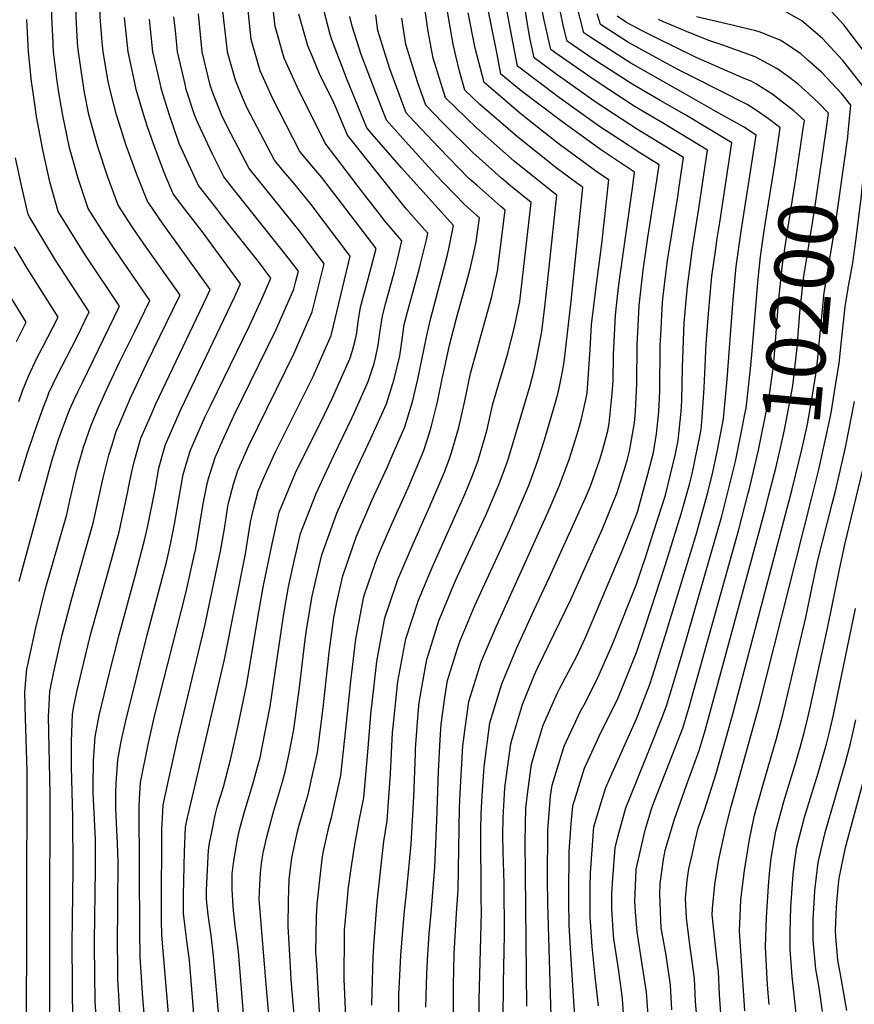
# Model space of a CAD drawing. Units: inches. Extents: x 2629904 to 2635219, y 1448566 to 1453819.
# Drawn here: x 2632098 to 2632507, y 1451534 to 1452016 of the extents above; entities that cross this region are included whole.
import ezdxf
from ezdxf.enums import TextEntityAlignment as Align

# ---------------------------------------------------------------- set-up
doc = ezdxf.new("R2010")
doc.units = ezdxf.units.IN
doc.header["$MEASUREMENT"] = 0
doc.layers.add('tile_2909_29_contour_10ft', color=149, linetype='Continuous')
doc.styles.add('Arial', font='arial.ttf')

msp = doc.modelspace()

# ---------------------------------------------------------------- linework, layer by layer
at = {"layer": 'tile_2909_29_contour_10ft'}
for points, elevation in [([(2632114.62, 1452004.53), (2632113.99, 1452017.24), (2632113.55, 1452037.82), (2632113.56, 1452088.91), (2632112.5, 1452136.52), (2632112.42, 1452148.31), (2632113.15, 1452158.78)], 9940), ([(2632126.64, 1452004.69), (2632125.91, 1452017.24), (2632125.47, 1452055.31), (2632125.38, 1452066.04), (2632125.38, 1452081.81), (2632124.07, 1452131.87), (2632123.97, 1452141.53), (2632123.96, 1452144.41), (2632124.8, 1452158.56), (2632124.83, 1452158.93)], 9950), ([(2632138.67, 1452004.85), (2632137.61, 1452017.24), (2632137.46, 1452034.45), (2632137.29, 1452074.65), (2632135.96, 1452116.72), (2632135.75, 1452125.8), (2632135.62, 1452134.11), (2632135.56, 1452140.49), (2632135.88, 1452149.31), (2632136.49, 1452159.09)], 9960), ([(2632322.9, 1451519.86), (2632323.05, 1451536.42), (2632324.17, 1451578.91), (2632324.1, 1451586.45), (2632323.87, 1451619.28), (2632324.09, 1451627.16), (2632324.58, 1451636.16), (2632325.44, 1451650.14), (2632328.27, 1451671.77), (2632334.21, 1451690.84), (2632341.54, 1451708.51), (2632350.01, 1451726.97), (2632357.35, 1451742.7), (2632371.98, 1451775.04), (2632375.01, 1451781.82), (2632377.45, 1451787.54), (2632378.79, 1451791.31), (2632381.85, 1451800.04), (2632383.52, 1451805.49), (2632385.94, 1451814.57), (2632386.73, 1451818.15), (2632388.16, 1451832.92), (2632388.58, 1451839.14), (2632388.84, 1451852.03), (2632389.7, 1451871.21), (2632390.92, 1451881.83), (2632391.71, 1451888.48), (2632398.3, 1451934.49), (2632399.07, 1451941.19), (2632382.94, 1451952), (2632363.46, 1451965.94), (2632343.66, 1451980.98), (2632333.7, 1451989.04), (2632331.73, 1451999.75), (2632322.04, 1452047.4)], 10120), ([(2632283.83, 1451523.25), (2632283.84, 1451538.74), (2632284.03, 1451544.9), (2632284.8, 1451558.1), (2632286.43, 1451577.98), (2632287.66, 1451590.14), (2632289.82, 1451612.43), (2632291.09, 1451635.54), (2632291.84, 1451656.63), (2632291.97, 1451659.11), (2632293.18, 1451676.28), (2632293.75, 1451681.76), (2632296.4, 1451697.34), (2632297.38, 1451702.67), (2632303.39, 1451721.65), (2632308.03, 1451733.05), (2632310.66, 1451739.39), (2632312.51, 1451743.46), (2632326.43, 1451773.62), (2632332.38, 1451787.54), (2632333.84, 1451791.21), (2632337.1, 1451800.04), (2632348.04, 1451836.83), (2632349.77, 1451843.64), (2632351.18, 1451849.6), (2632353.74, 1451863.16), (2632355.18, 1451875.2), (2632357.31, 1451894.64), (2632361.13, 1451929.99), (2632358.95, 1451931.59), (2632346.03, 1451941.87), (2632340.24, 1451946.56), (2632331.71, 1451953.99), (2632321.72, 1451962.78), (2632306.51, 1451977.61), (2632300.55, 1451996.95), (2632298.18, 1452009.95), (2632294.52, 1452035.44)], 10090), ([(2632297.03, 1451532.54), (2632297.4, 1451548.85), (2632297.82, 1451555.84), (2632298.66, 1451568.44), (2632299.55, 1451578.54), (2632301.45, 1451601.08), (2632302.32, 1451624.01), (2632303.18, 1451647.92), (2632303.93, 1451663.53), (2632304.48, 1451671.1), (2632306.22, 1451684.1), (2632307.63, 1451692.42), (2632312.51, 1451708.16), (2632313.55, 1451711.49), (2632320.92, 1451729.12), (2632336.68, 1451763.37), (2632341.82, 1451775.04), (2632344.3, 1451780.75), (2632347.19, 1451787.54), (2632347.96, 1451789.59), (2632351.76, 1451800.04), (2632355.03, 1451810.24), (2632356.39, 1451814.57), (2632360.62, 1451829.1), (2632362.06, 1451834.75), (2632363.79, 1451843.64), (2632364.64, 1451848.28), (2632368.06, 1451878.07), (2632373.77, 1451933.72), (2632360.71, 1451943.36), (2632358.1, 1451945.44), (2632342.01, 1451958.37), (2632328.99, 1451969.53), (2632323.44, 1451974.29), (2632316.1, 1451981.28), (2632313.37, 1451990.52), (2632311.59, 1451998.01), (2632310.36, 1452003.85), (2632305.08, 1452034.01)], 10100), ([(2632208.34, 1451523.39), (2632205.34, 1451559.89), (2632204.08, 1451569.94), (2632203.69, 1451572.29), (2632202.8, 1451579.99), (2632202.49, 1451584.7), (2632202.27, 1451590.16), (2632202.26, 1451597.92), (2632202.5, 1451600.48), (2632203.08, 1451604.12), (2632204.73, 1451613.96), (2632205.86, 1451619.45), (2632208.16, 1451627.78), (2632212.32, 1451641.66), (2632216.02, 1451655.5), (2632216.76, 1451659), (2632220.84, 1451679.72), (2632222.62, 1451691.95), (2632227.11, 1451722.99), (2632227.96, 1451727.98), (2632229.82, 1451738.35), (2632231.8, 1451747.33), (2632235.73, 1451764.32), (2632243.33, 1451783.9), (2632246.11, 1451790.04), (2632251.94, 1451802.49), (2632260.72, 1451820.76), (2632261.7, 1451822.95), (2632268.76, 1451838.8), (2632271.62, 1451847.61), (2632272.56, 1451850.9), (2632273.66, 1451856.45), (2632274.61, 1451863.71), (2632275.69, 1451870.91), (2632277.37, 1451877.28), (2632281.56, 1451892.51), (2632283.1, 1451898.48), (2632285.24, 1451907.58), (2632276.63, 1451917.75), (2632275.29, 1451919.41), (2632266.01, 1451931.44), (2632247.67, 1451955.34), (2632234.15, 1451982.59), (2632227.67, 1451996.94), (2632223.2, 1452012.36), (2632221.21, 1452031.47)], 10030), ([(2632196.3, 1451520.78), (2632193.17, 1451557.72), (2632191.96, 1451567.78), (2632191.06, 1451573.27), (2632190.5, 1451577.79), (2632189.74, 1451585.43), (2632189.64, 1451589.67), (2632190.1, 1451600.04), (2632190.58, 1451609.47), (2632191.15, 1451612.84), (2632192.44, 1451619.09), (2632193.99, 1451626.61), (2632194.89, 1451630.42), (2632197.93, 1451640.47), (2632201.58, 1451654.3), (2632205.08, 1451670.4), (2632209.43, 1451690.85), (2632212.09, 1451706.63), (2632215.28, 1451726.07), (2632217.43, 1451738.04), (2632221.83, 1451759.36), (2632225.25, 1451774.8), (2632233.23, 1451794), (2632239.43, 1451806.68), (2632245.53, 1451818.83), (2632251.17, 1451830.44), (2632255.11, 1451839.21), (2632259.81, 1451849.9), (2632261.02, 1451853.9), (2632262.35, 1451858.86), (2632263.18, 1451862.54), (2632263.88, 1451868.02), (2632265.05, 1451875.19), (2632268.8, 1451888.96), (2632272.6, 1451903.85), (2632246.09, 1451938.49), (2632242.21, 1451943.14), (2632235.3, 1451951.21), (2632222.1, 1451977.11), (2632218.3, 1451985.42), (2632215.9, 1451990.68), (2632211.5, 1452006.14), (2632209.55, 1452025.28)], 10020), ([(2632233.39, 1451519.35), (2632231.16, 1451546.04), (2632230.78, 1451552.47), (2632229.62, 1451572.14), (2632229.75, 1451584.79), (2632230.17, 1451595.13), (2632231.38, 1451605.62), (2632234.19, 1451618.62), (2632235.08, 1451621.73), (2632237.98, 1451631.8), (2632239.37, 1451636.64), (2632241.24, 1451644.88), (2632243.95, 1451657.18), (2632246.74, 1451679.1), (2632249.68, 1451706.13), (2632252.02, 1451723.29), (2632253.49, 1451730.8), (2632256.34, 1451743.71), (2632263.1, 1451763.12), (2632270.58, 1451780.54), (2632278.14, 1451796.98), (2632279.39, 1451799.82), (2632286.71, 1451816.53), (2632290.43, 1451828.74), (2632293, 1451839.93), (2632296.2, 1451854.87), (2632297.54, 1451862.13), (2632299.41, 1451869.8), (2632307.36, 1451900.13), (2632308.21, 1451903.67), (2632310.54, 1451915.05), (2632285.09, 1451943.21), (2632270.73, 1451959.84), (2632268.16, 1451962.9), (2632266.64, 1451966.5), (2632258.49, 1451986.4), (2632255.81, 1451993.19), (2632251.03, 1452005.95), (2632250.22, 1452008.55), (2632246.16, 1452024.2)], 10050), ([(2632334.76, 1451526.33), (2632334.93, 1451544.34), (2632335.41, 1451567.95), (2632335.21, 1451593.13), (2632334.76, 1451608.75), (2632334.67, 1451616.84), (2632334.78, 1451625.24), (2632335.6, 1451640.01), (2632335.9, 1451642.34), (2632338.55, 1451661.5), (2632339.41, 1451664.43), (2632344.3, 1451680.75), (2632350.01, 1451694.82), (2632351.6, 1451698.45), (2632367.94, 1451732.11), (2632383.32, 1451766.73), (2632387.51, 1451776.79), (2632390.54, 1451784.51), (2632395.51, 1451800.04), (2632396.68, 1451804.58), (2632398.97, 1451818.45), (2632399.53, 1451824.2), (2632400.14, 1451837.75), (2632400.41, 1451856.69), (2632400.94, 1451869.3), (2632401.29, 1451875.88), (2632403.31, 1451893.16), (2632405.57, 1451909.17), (2632410.04, 1451937.08), (2632411.12, 1451944.82), (2632401.58, 1451950.59), (2632391.65, 1451957.1), (2632381.99, 1451963.51), (2632362.3, 1451977.51), (2632341.81, 1451993.1), (2632339.03, 1452007.61), (2632335.99, 1452023.79)], 10130), ([(2632346.38, 1451533.16), (2632345.61, 1451613.76), (2632345.89, 1451629.95), (2632346.9, 1451638.07), (2632348.33, 1451649.12), (2632348.65, 1451651.4), (2632350.01, 1451656.05), (2632354.43, 1451670.62), (2632361.46, 1451686.49), (2632362.51, 1451688.76), (2632370.77, 1451704.28), (2632375.01, 1451713.42), (2632393.36, 1451756.69), (2632400.01, 1451773.48), (2632400.62, 1451775.39), (2632405.61, 1451793.34), (2632408.33, 1451804.02), (2632409.83, 1451813.1), (2632410.89, 1451823.89), (2632411.36, 1451834.06), (2632411.68, 1451856.18), (2632411.86, 1451861.61), (2632412.74, 1451877.59), (2632413, 1451880.61), (2632414.32, 1451891.41), (2632415.21, 1451897.96), (2632420.37, 1451930.16), (2632420.76, 1451932.82), (2632422.96, 1451948.41), (2632413.86, 1451953.87), (2632400.44, 1451962.02), (2632380.86, 1451974.93), (2632361.18, 1451988.74), (2632349.92, 1451997.15), (2632348.06, 1452006.01), (2632346.99, 1452011.59), (2632345.31, 1452022.82)], 10140), ([(2632381.5, 1451533.25), (2632379.78, 1451547.56), (2632378.35, 1451562.28), (2632377.46, 1451574.48), (2632377.34, 1451576.62), (2632377.34, 1451579.9), (2632377.41, 1451591.37), (2632377.49, 1451598.36), (2632379.2, 1451620.85), (2632382.73, 1451632.75), (2632384.95, 1451640.1), (2632387.51, 1451645.63), (2632400.01, 1451673.75), (2632406.67, 1451690.96), (2632408.66, 1451697.2), (2632414.1, 1451714.3), (2632429.46, 1451764.79), (2632430.16, 1451767.28), (2632434.99, 1451784.39), (2632437.43, 1451794.37), (2632439.58, 1451805.13), (2632442.52, 1451820.42), (2632444.37, 1451839.93), (2632447.17, 1451876.75), (2632447.49, 1451880.54), (2632448.85, 1451895.08), (2632451.28, 1451912.23), (2632452.49, 1451920.57), (2632457.55, 1451952.9), (2632458.49, 1451959.2), (2632452.41, 1451963.42), (2632438.9, 1451970.79), (2632423.93, 1451979.3), (2632397.2, 1451994.52), (2632377.66, 1452006.99), (2632374.26, 1452009.32), (2632370.61, 1452023.4)], 10170), ([(2632519.54, 1451989.38), (2632501.47, 1452013.33), (2632499.53, 1452015.4), (2632491.44, 1452023.94)], 10230), ([(2632171.15, 1451529.41), (2632167.88, 1451567.9), (2632167.73, 1451575.04), (2632167.7, 1451580.22), (2632167.85, 1451619.7), (2632168.09, 1451625.04), (2632168.44, 1451631.6), (2632175.42, 1451663.6), (2632188.85, 1451719.18), (2632196.58, 1451755.69), (2632198.44, 1451766.67), (2632200.12, 1451777.67), (2632200.7, 1451780.49), (2632202.81, 1451788.56), (2632204.93, 1451795.12), (2632210.45, 1451807.46), (2632232.57, 1451852.68), (2632241.31, 1451872.85), (2632247.3, 1451896.38), (2632235.58, 1451911.85), (2632222.14, 1451928.56), (2632210.55, 1451942.97), (2632199.78, 1451963.55), (2632197.25, 1451968.83), (2632192.93, 1451979.57), (2632191.45, 1451983.81), (2632187.63, 1452000.04), (2632185.68, 1452018.62)], 10000), ([(2632185.19, 1451507.08), (2632181.3, 1451555.61), (2632180.36, 1451562.57), (2632178.72, 1451575.7), (2632178.45, 1451578.47), (2632178.38, 1451587.54), (2632178.86, 1451608.68), (2632179.42, 1451620.63), (2632180.42, 1451625.48), (2632184.07, 1451641.24), (2632198.44, 1451702.73), (2632208.67, 1451754.41), (2632211.27, 1451769.92), (2632212.62, 1451776.35), (2632214.92, 1451785.13), (2632217.4, 1451791.01), (2632223.22, 1451804.02), (2632233.07, 1451823.54), (2632241.84, 1451841.18), (2632245.94, 1451850.47), (2632250.61, 1451861.31), (2632251.64, 1451865.3), (2632259.95, 1451900.12), (2632240.88, 1451925.28), (2632232.35, 1451935.72), (2632227.32, 1451941.69), (2632222.93, 1451947.09), (2632209.41, 1451972.88), (2632207.22, 1451977.66), (2632203.93, 1451986.2), (2632199.96, 1451999.94), (2632199.94, 1452000.04), (2632199.92, 1452000.15), (2632197.71, 1452019.94)], 10010), ([(2632221.28, 1451515.84), (2632219.01, 1451541.93), (2632218.37, 1451549.71), (2632215.48, 1451585.47), (2632215.72, 1451592.56), (2632216.08, 1451598.3), (2632216.53, 1451602.98), (2632217.34, 1451608.13), (2632219.11, 1451615.94), (2632222.41, 1451628.19), (2632226.78, 1451642.85), (2632228.09, 1451647.75), (2632230.12, 1451656.66), (2632232.38, 1451668.46), (2632235.25, 1451690.36), (2632237.92, 1451712.45), (2632238.59, 1451717.21), (2632241.38, 1451733.76), (2632243.63, 1451743.65), (2632246.08, 1451753.96), (2632253.48, 1451774.39), (2632261.29, 1451792.05), (2632270.03, 1451810.87), (2632277.66, 1451827.76), (2632281.46, 1451839.87), (2632284.19, 1451851.32), (2632285.41, 1451859.37), (2632286.37, 1451866.62), (2632288.31, 1451873.94), (2632290.05, 1451880.42), (2632293.88, 1451894.15), (2632294.42, 1451896.3), (2632297.23, 1451908.08), (2632297.89, 1451911.32), (2632294.78, 1451914.7), (2632287.58, 1451923.04), (2632281.6, 1451930.35), (2632258.57, 1451959.22), (2632252.54, 1451973.57), (2632251.29, 1451976.52), (2632245.35, 1451988.54), (2632241.61, 1451997.26), (2632239.18, 1452003.05), (2632234.8, 1452018.52)], 10040), ([(2632258.54, 1451512.92), (2632257.06, 1451546.28), (2632257.23, 1451568.21), (2632257.26, 1451570.37), (2632258.78, 1451587.57), (2632259.04, 1451590.01), (2632260.49, 1451600.54), (2632262.06, 1451611.09), (2632264.3, 1451623.99), (2632266.68, 1451634.99), (2632268.66, 1451657.45), (2632270.28, 1451677.85), (2632270.5, 1451680.07), (2632272.96, 1451701.68), (2632273.59, 1451705.31), (2632276.86, 1451723.19), (2632278.79, 1451728.81), (2632283.25, 1451741.8), (2632290.75, 1451759.3), (2632298.49, 1451776.56), (2632305.92, 1451794.13), (2632308.21, 1451800.04), (2632309.55, 1451804.08), (2632313.12, 1451816.25), (2632316.09, 1451829.26), (2632318.82, 1451842.58), (2632322.21, 1451855.01), (2632327.12, 1451872.7), (2632329.17, 1451879.62), (2632332.08, 1451892.7), (2632335.83, 1451922.52), (2632333.73, 1451924.39), (2632321.86, 1451934.74), (2632318.04, 1451938.15), (2632303.41, 1451953.03), (2632288.88, 1451968.53), (2632287.33, 1451970.25), (2632286.52, 1451972.35), (2632279.4, 1451991.73), (2632276.35, 1452001.06), (2632273.47, 1452010.52), (2632272.47, 1452018.09)], 10070), ([(2632310.51, 1451519.84), (2632310.52, 1451543.16), (2632310.86, 1451558.9), (2632311.98, 1451578.39), (2632312.86, 1451589.95), (2632313.46, 1451630.09), (2632313.77, 1451637.33), (2632315.1, 1451660.48), (2632316.35, 1451670.31), (2632317.94, 1451682.11), (2632322.84, 1451697.87), (2632323.88, 1451701.17), (2632325.01, 1451703.89), (2632331.31, 1451718.74), (2632356.81, 1451775.04), (2632362.23, 1451787.54), (2632366.89, 1451800.04), (2632369.35, 1451807.77), (2632371.49, 1451814.57), (2632372.99, 1451819.84), (2632375.05, 1451829.1), (2632375.83, 1451833.03), (2632377.41, 1451854.37), (2632377.99, 1451866.48), (2632380.18, 1451883.83), (2632383.12, 1451906.17), (2632386.42, 1451937.45), (2632381.28, 1451940.9), (2632370.15, 1451948.99), (2632362.4, 1451954.68), (2632354.71, 1451960.78), (2632343.68, 1451969.57), (2632325.58, 1451984.99), (2632321.17, 1452001.85), (2632317.68, 1452019.1)], 10110), ([(2632358.4, 1451522.75), (2632356.65, 1451583.41), (2632356.56, 1451595.08), (2632356.59, 1451619.25), (2632358, 1451635.81), (2632358.73, 1451641.32), (2632364.71, 1451660.34), (2632372.67, 1451677.38), (2632375.01, 1451681.7), (2632381.17, 1451693.88), (2632387.51, 1451708.31), (2632388.74, 1451711.31), (2632400.01, 1451739.51), (2632402.55, 1451747), (2632404.39, 1451752.57), (2632408.37, 1451765.03), (2632414.14, 1451783.12), (2632419.11, 1451803.4), (2632420.41, 1451809.82), (2632421.84, 1451824.06), (2632422.24, 1451829.32), (2632422.57, 1451845.78), (2632423.35, 1451867.47), (2632423.65, 1451870.96), (2632424.92, 1451885.42), (2632426.53, 1451897.5), (2632427.31, 1451902.84), (2632430.58, 1451923.33), (2632434.8, 1451952.01), (2632412.75, 1451965.24), (2632399.33, 1451973.11), (2632379.75, 1451985.98), (2632360.09, 1451999.67), (2632358.04, 1452001.21), (2632354.91, 1452015.55), (2632354.11, 1452019.54)], 10150), ([(2632370.74, 1451515.38), (2632368.11, 1451555.96), (2632367.14, 1451572.71), (2632366.95, 1451584.73), (2632366.97, 1451587.36), (2632367.13, 1451608.71), (2632368.11, 1451622.39), (2632368.92, 1451631.13), (2632374.51, 1451649.54), (2632382.77, 1451667.28), (2632387.51, 1451676.59), (2632391, 1451684.05), (2632395.95, 1451695.97), (2632398.31, 1451701.74), (2632400.01, 1451706.1), (2632404.55, 1451719.61), (2632414.1, 1451748.69), (2632421.82, 1451773.94), (2632426.15, 1451788.96), (2632427.29, 1451793.61), (2632431.14, 1451812.59), (2632431.66, 1451815.21), (2632432.12, 1451821.21), (2632433.16, 1451835.69), (2632434.15, 1451857.16), (2632435.29, 1451871.96), (2632436.89, 1451890.25), (2632438.77, 1451903.58), (2632439.37, 1451907.71), (2632440.75, 1451916.52), (2632446.64, 1451955.6), (2632424.55, 1451968.82), (2632411.63, 1451976.19), (2632398.24, 1451984.02), (2632378.69, 1451996.67), (2632366.15, 1452005.27), (2632364.38, 1452012.25), (2632362.77, 1452019.48)], 10160), ([(2632469.25, 1451963.66), (2632464.68, 1451967.31), (2632458.17, 1451971.7), (2632454.2, 1451974.27), (2632427.77, 1451987.6), (2632420.22, 1451991.39), (2632409.54, 1451997.21), (2632396.18, 1452004.69), (2632382.38, 1452013.38), (2632380.74, 1452018.57)], 10180), ([(2632503.81, 1451885.63), (2632503.9, 1451886.17), (2632505.78, 1451896.81), (2632507.39, 1451907.64), (2632509.99, 1451928.33), (2632514.77, 1451978.15), (2632500.98, 1451995.85), (2632490.96, 1452006.56), (2632480.88, 1452015.26), (2632469.34, 1452021.77)], 10220), ([(2632098.07, 1451741.09), (2632114.06, 1451799.9), (2632115.45, 1451804.67), (2632117.33, 1451810.4), (2632118.63, 1451814.03), (2632121.06, 1451820.55), (2632122.72, 1451824.9), (2632125.24, 1451830.59), (2632126.72, 1451833.77), (2632128.96, 1451838.23), (2632147.11, 1451875.56), (2632130.62, 1451900.26), (2632124.53, 1451909.87), (2632120.64, 1451916.18), (2632117.13, 1451921.92), (2632112.97, 1451936.42), (2632109.58, 1451952.06), (2632106.58, 1451968.38), (2632104.8, 1451980.16), (2632104.1, 1451985.6), (2632102.64, 1452000.04), (2632101.83, 1452015.94)], 9930), ([(2632135.79, 1451525.93), (2632135.2, 1451535.22), (2632134.91, 1451562.54), (2632134.9, 1451565.15), (2632135.36, 1451600.04), (2632135.34, 1451614.7), (2632134.76, 1451627.79), (2632134.23, 1451637.54), (2632134.18, 1451640.87), (2632134.43, 1451653.12), (2632135.16, 1451664.89), (2632137.24, 1451675.3), (2632142.02, 1451695.53), (2632146.92, 1451714.77), (2632155, 1451744.23), (2632159.4, 1451761.05), (2632160.82, 1451767.26), (2632164.48, 1451785.97), (2632166.35, 1451796.28), (2632168.54, 1451804.02), (2632169.66, 1451807.92), (2632177.33, 1451825.39), (2632203.33, 1451879.95), (2632206.33, 1451886.56), (2632187.5, 1451912.15), (2632179.62, 1451922.34), (2632173.44, 1451930.6), (2632168.91, 1451941.07), (2632163.74, 1451954.98), (2632160.87, 1451963.29), (2632158.9, 1451969.48), (2632155.29, 1451981.66), (2632154.54, 1451984.93), (2632151.28, 1452000.04), (2632149.49, 1452016.91)], 9970), ([(2632147.48, 1451526.1), (2632146.73, 1451538.3), (2632146.34, 1451546.36), (2632146.25, 1451553.8), (2632146.14, 1451562.54), (2632146.38, 1451603.67), (2632146.16, 1451612.54), (2632145.37, 1451629.68), (2632145.3, 1451637.54), (2632145.43, 1451642.12), (2632146.33, 1451653.71), (2632147.95, 1451662.54), (2632150.01, 1451672.02), (2632160.66, 1451714.77), (2632166.43, 1451736.2), (2632170.26, 1451751.07), (2632171.88, 1451758.31), (2632174, 1451768.94), (2632177.45, 1451788.73), (2632178.33, 1451793.17), (2632181.72, 1451804.79), (2632189.09, 1451821.55), (2632191.9, 1451827.54), (2632210.66, 1451866.03), (2632216.88, 1451879.6), (2632221.14, 1451889.31), (2632215.57, 1451896.77), (2632198.21, 1451918.67), (2632194.72, 1451923.18), (2632185.81, 1451934.72), (2632176.36, 1451955.2), (2632173.45, 1451963.29), (2632171.42, 1451969.53), (2632167.67, 1451981.66), (2632166.95, 1451984.75), (2632163.46, 1452000.04), (2632161.79, 1452016)], 9980), ([(2632161.28, 1451505.1), (2632158.54, 1451537.16), (2632157.27, 1451557.3), (2632157.06, 1451569.59), (2632156.66, 1451630.88), (2632157.03, 1451637.54), (2632157.45, 1451642.6), (2632161.09, 1451661.12), (2632164.28, 1451675.04), (2632179.51, 1451735.2), (2632183.65, 1451753.64), (2632184.4, 1451756.98), (2632186.26, 1451767.96), (2632187.99, 1451778.96), (2632189.79, 1451787.82), (2632190.57, 1451791.22), (2632193.89, 1451801.63), (2632197.27, 1451809.34), (2632202.98, 1451821.93), (2632223.58, 1451863.83), (2632232.32, 1451884), (2632233.44, 1451887.89), (2632234.66, 1451892.65), (2632230.28, 1451898.41), (2632203.48, 1451932.05), (2632198.18, 1451938.85), (2632192.6, 1451949.95), (2632185.53, 1451964.92), (2632183.78, 1451969.27), (2632179.8, 1451981.66), (2632179.19, 1451984.26), (2632175.53, 1452000.04), (2632174.61, 1452008.92), (2632173.75, 1452017.24)], 9990), ([(2632250.19, 1451439.57), (2632243.4, 1451556.13), (2632243.23, 1451559.31), (2632243.51, 1451576.97), (2632243.79, 1451583.07), (2632244.24, 1451587.37), (2632245.42, 1451597.85), (2632246.29, 1451604.98), (2632246.72, 1451608.36), (2632249.62, 1451621.37), (2632250.8, 1451625.49), (2632255.36, 1451646.04), (2632257.84, 1451668.56), (2632260.25, 1451692.19), (2632262.65, 1451712.66), (2632263.32, 1451716.31), (2632266.58, 1451733.47), (2632270.86, 1451745.88), (2632273, 1451752.05), (2632275.01, 1451756.75), (2632280.54, 1451769.5), (2632288.32, 1451786.72), (2632296.01, 1451805), (2632298.73, 1451813.65), (2632299.81, 1451817.12), (2632302.63, 1451828.79), (2632305.19, 1451840.79), (2632305.81, 1451843.64), (2632308.62, 1451856.5), (2632311.87, 1451869.11), (2632312.82, 1451872.7), (2632316.92, 1451887.24), (2632318.7, 1451893.89), (2632320.44, 1451901.77), (2632321.56, 1451907.05), (2632323.19, 1451918.79), (2632316.09, 1451925.11), (2632310.59, 1451930.81), (2632301.5, 1451940.25), (2632287.04, 1451956.22), (2632277.75, 1451966.58), (2632272.84, 1451979.21), (2632265.31, 1451998.79), (2632260.99, 1452012.68), (2632259.77, 1452017.38)], 10060), ([(2632270.6, 1451533.52), (2632271.15, 1451557.29), (2632271.68, 1451564.85), (2632272.82, 1451579.99), (2632273.22, 1451584.2), (2632276.38, 1451613.64), (2632278.13, 1451623.83), (2632279.62, 1451646.76), (2632280.71, 1451666.98), (2632280.95, 1451669.86), (2632282.77, 1451687.17), (2632283.32, 1451692), (2632287.15, 1451712.9), (2632293.35, 1451731.7), (2632300.01, 1451747.67), (2632316.18, 1451783.87), (2632317.71, 1451787.54), (2632319.78, 1451792.77), (2632322.58, 1451800.04), (2632323.3, 1451802.38), (2632326.75, 1451814.57), (2632329.69, 1451827.76), (2632333.27, 1451839.92), (2632334.45, 1451843.64), (2632336.89, 1451852.03), (2632340.14, 1451864.65), (2632342.92, 1451877.92), (2632348.48, 1451926.25), (2632338.43, 1451934.41), (2632333.95, 1451938.31), (2632319.93, 1451950.8), (2632305.25, 1451965.32), (2632296.92, 1451973.93), (2632293.08, 1451984.87), (2632287.18, 1452003.65), (2632285.17, 1452016.48)], 10080), ([(2632481.6, 1451962.54), (2632482.17, 1451966.39), (2632476.94, 1451971.16), (2632471.22, 1451975.66), (2632466.64, 1451979.23), (2632458.36, 1451984.36), (2632456.07, 1451985.67), (2632452.62, 1451986.99), (2632429.15, 1451997.21), (2632409.37, 1452007), (2632403.2, 1452010.16), (2632395.21, 1452014.46), (2632390.49, 1452017.43)], 10190), ([(2632492.77, 1451961.53), (2632494.01, 1451969.98), (2632489.19, 1451974.98), (2632484.13, 1451979.58), (2632479.08, 1451984.18), (2632473, 1451988.8), (2632468.72, 1451991.86), (2632458.03, 1451997.56), (2632442.22, 1452003.23), (2632435.96, 1452005.36), (2632426.47, 1452009.21), (2632413.26, 1452014.73), (2632410.84, 1452015.91)], 10200), ([(2632503.58, 1451960.56), (2632504.92, 1451973.89), (2632500.52, 1451979.51), (2632490.5, 1451990.03), (2632484.06, 1451995.87), (2632480.42, 1451999.04), (2632472.98, 1452004.12), (2632470.29, 1452005.73), (2632460.05, 1452009.85), (2632458.43, 1452010.32), (2632444.65, 1452013.55), (2632429.3, 1452017.12)], 10210), ([(2632101.66, 1451514.19), (2632101.89, 1451648.16), (2632101.07, 1451673.98), (2632100.84, 1451686.71), (2632101.85, 1451698.2), (2632102.22, 1451700.04), (2632106.12, 1451718.2), (2632110.82, 1451736.84), (2632121.33, 1451773.74), (2632122.89, 1451780.5), (2632125.21, 1451790.91), (2632126.41, 1451795.78), (2632129.56, 1451806.6), (2632133.22, 1451817.39), (2632136.74, 1451825.55), (2632140.04, 1451833.2), (2632142.06, 1451837.51), (2632147.15, 1451848.2), (2632154.57, 1451863.26), (2632161.92, 1451878.31), (2632147.2, 1451899.75), (2632145.4, 1451902.38), (2632138.69, 1451912.58), (2632131.76, 1451923.45), (2632127.11, 1451937.51), (2632122.67, 1451953.08), (2632121.16, 1451960.28), (2632119.41, 1451968.95), (2632117.48, 1451980.16), (2632116.65, 1451985.68), (2632114.87, 1452000.04), (2632114.69, 1452003.23), (2632114.62, 1452004.53)], 9940), ([(2632113.06, 1451525.58), (2632112.96, 1451574.59), (2632113.24, 1451636.81), (2632112.41, 1451675.04), (2632112.51, 1451677.31), (2632112.95, 1451687.09), (2632115.07, 1451697.47), (2632119.04, 1451714.77), (2632123.72, 1451732.54), (2632130.03, 1451754.61), (2632134.15, 1451769.47), (2632139.04, 1451791.57), (2632141.89, 1451802.64), (2632143.3, 1451807.24), (2632145.46, 1451814.21), (2632147.11, 1451818.05), (2632152.71, 1451831.01), (2632160.56, 1451847.64), (2632176.34, 1451880.25), (2632176.72, 1451881.06), (2632159.06, 1451906.14), (2632153.35, 1451914.5), (2632146.4, 1451924.98), (2632141.36, 1451938.79), (2632136.44, 1451953.53), (2632134.33, 1451961.06), (2632132.14, 1451969.35), (2632130.03, 1451980.16), (2632129.09, 1451985.57), (2632126.98, 1452000.04), (2632126.76, 1452002.6), (2632126.64, 1452004.69)], 9950), ([(2632124.21, 1451524.24), (2632123.95, 1451563.6), (2632124.37, 1451600.04), (2632124.34, 1451625.71), (2632123.61, 1451650.04), (2632123.63, 1451662.54), (2632124.04, 1451676.01), (2632125.01, 1451680.69), (2632126.46, 1451687.54), (2632128.52, 1451696.53), (2632132.99, 1451714.77), (2632141.82, 1451746.71), (2632146.94, 1451765.2), (2632151.04, 1451784.03), (2632151.7, 1451787.59), (2632153.05, 1451793.91), (2632154.26, 1451799.43), (2632157.58, 1451811.06), (2632162.03, 1451821.26), (2632164.9, 1451827.84), (2632181.53, 1451862.68), (2632189.82, 1451880.15), (2632191.53, 1451883.81), (2632176.12, 1451905.12), (2632168.54, 1451915.8), (2632161.44, 1451925.93), (2632161.13, 1451926.37), (2632161.03, 1451926.51), (2632155.62, 1451940.08), (2632150.38, 1451954.28), (2632147.69, 1451962.46), (2632145.57, 1451969.22), (2632142.63, 1451980.59), (2632141.55, 1451985.5), (2632139.08, 1452000.04), (2632138.67, 1452004.85)], 9960), ([(2632452.88, 1451821.96), (2632453.62, 1451825.74), (2632455.86, 1451844.97), (2632456.69, 1451853.71), (2632459.42, 1451887.22), (2632460.75, 1451899.88), (2632462.02, 1451909.05), (2632463.01, 1451915.79), (2632467.84, 1451946.01), (2632470.33, 1451962.79), (2632469.25, 1451963.66)], 10180), ([(2632454.73, 1451784.16), (2632455.29, 1451786.32), (2632459.77, 1451805.08), (2632464.32, 1451827.79), (2632464.95, 1451831.17), (2632466.83, 1451845.16), (2632467.37, 1451849.95), (2632469.73, 1451879.16), (2632470.48, 1451886.69), (2632471.43, 1451895.99), (2632474.09, 1451913.51), (2632478.16, 1451939.1), (2632481.6, 1451962.54)], 10190), ([(2632464.82, 1451783.25), (2632468.19, 1451796.41), (2632471.84, 1451811.93), (2632472.82, 1451816.78), (2632476.49, 1451836.7), (2632478.63, 1451855.35), (2632480.01, 1451872.28), (2632481.68, 1451889.13), (2632486.87, 1451921.37), (2632492.77, 1451961.53)], 10200), ([(2632475.22, 1451782.31), (2632476.2, 1451786.03), (2632481.05, 1451806.13), (2632483.61, 1451817.9), (2632485.5, 1451828.12), (2632487.81, 1451842.13), (2632488.55, 1451848.6), (2632489.78, 1451860.7), (2632490.17, 1451865.48), (2632491.89, 1451882.3), (2632497.21, 1451914.45), (2632503.35, 1451958.24), (2632503.58, 1451960.56)], 10210), ([(2632097.86, 1451789.98), (2632101.91, 1451803.29), (2632105.3, 1451813.53), (2632109.79, 1451825.89), (2632111.67, 1451830.82), (2632112.6, 1451833.19), (2632116.74, 1451841.94), (2632121.1, 1451850.5), (2632126.39, 1451860.58), (2632132.31, 1451872.81), (2632115.84, 1451898.16), (2632109.62, 1451908.32), (2632103.1, 1451919.3), (2632102.49, 1451920.39), (2632101.97, 1451922.6), (2632099.21, 1451934.72), (2632096.27, 1451948.21)], 9920), ([(2632097.89, 1451829.04), (2632099.7, 1451834.15), (2632102.53, 1451841.42), (2632106.73, 1451850.12), (2632109.49, 1451855.44), (2632117.09, 1451870.24), (2632101.96, 1451894.14), (2632095.71, 1451904.62)], 9910), ([(2632485.6, 1451781.37), (2632489.18, 1451795.61), (2632493.94, 1451817.19), (2632495.18, 1451823.45), (2632497.9, 1451839.82), (2632499.13, 1451847.56), (2632500.29, 1451858.71), (2632502.1, 1451875.47), (2632503.41, 1451883.28), (2632503.81, 1451885.63)], 10220), ([(2632096.65, 1451858.36), (2632101.48, 1451867.84), (2632094.44, 1451879.19)], 9900), ([(2632453.07, 1451530.82), (2632452.71, 1451535.86), (2632450.49, 1451569.82), (2632451.1, 1451585.03), (2632451.66, 1451590.49), (2632452.84, 1451599.56), (2632455.36, 1451614.64), (2632457.71, 1451626.55), (2632461.81, 1451641.12), (2632468.44, 1451664.06), (2632471.56, 1451675.7), (2632482.89, 1451723.33), (2632486.02, 1451738.34), (2632488.78, 1451751.37), (2632495.71, 1451778.83), (2632497.32, 1451785.06), (2632502.2, 1451806.5), (2632506.65, 1451828.94)], 10230), ([(2632393.94, 1451525.11), (2632393.19, 1451536.6), (2632392.71, 1451540.61), (2632391.21, 1451551.4), (2632389.26, 1451563.94), (2632388.92, 1451566.12), (2632388.53, 1451570.24), (2632387.94, 1451580.68), (2632387.94, 1451588.04), (2632388.39, 1451595.58), (2632389.55, 1451610.5), (2632390.89, 1451615.92), (2632394.83, 1451630.22), (2632400.01, 1451643.02), (2632408.29, 1451663.75), (2632412.34, 1451673.96), (2632414.72, 1451679.98), (2632417.69, 1451689.6), (2632422.37, 1451705.46), (2632441.76, 1451772.83), (2632442.49, 1451775.42), (2632447.52, 1451795.62), (2632448.49, 1451799.67), (2632451.84, 1451816.67), (2632452.88, 1451821.96)], 10180), ([(2632464.93, 1451533.85), (2632464.27, 1451541.5), (2632463.98, 1451546.34), (2632463.2, 1451562.21), (2632463.65, 1451576.52), (2632464.52, 1451591.82), (2632465.07, 1451597.98), (2632465.97, 1451605.58), (2632468.13, 1451618.8), (2632472.02, 1451633.27), (2632477.85, 1451651.79), (2632480.13, 1451659.69), (2632481.93, 1451666.39), (2632483.22, 1451671.34), (2632485.13, 1451679.97), (2632493.83, 1451719.51), (2632499.11, 1451745.91), (2632501.87, 1451758.94), (2632510.67, 1451795.53)], 10240), ([(2632406.17, 1451521.66), (2632404.9, 1451539.95), (2632402.71, 1451554.7), (2632400.42, 1451569.41), (2632399.49, 1451579.09), (2632399.27, 1451584.45), (2632399.85, 1451599.61), (2632399.87, 1451599.98), (2632399.88, 1451600.17), (2632404.28, 1451619.22), (2632407.59, 1451630.08), (2632409.92, 1451636.52), (2632416.36, 1451652.75), (2632422.63, 1451669.18), (2632425.6, 1451678.88), (2632450.12, 1451766.29), (2632454.73, 1451784.16)], 10190), ([(2632417.3, 1451531.27), (2632416.63, 1451543.32), (2632414.5, 1451558.08), (2632412.16, 1451571.5), (2632411.87, 1451575.36), (2632411.37, 1451587.92), (2632411.57, 1451593.12), (2632413.27, 1451604.79), (2632413.69, 1451607.42), (2632414.13, 1451609.42), (2632418.69, 1451624.56), (2632424.44, 1451641.28), (2632430.69, 1451658.2), (2632433.58, 1451667.93), (2632463.12, 1451776.59), (2632464.82, 1451783.25)], 10200), ([(2632429.79, 1451524.15), (2632428.93, 1451535.37), (2632428.38, 1451546.68), (2632426.75, 1451558.52), (2632426.04, 1451563.19), (2632424.46, 1451576.3), (2632423.95, 1451585.71), (2632424.76, 1451594.55), (2632425.66, 1451600.25), (2632427.18, 1451607.13), (2632428.71, 1451614), (2632430.23, 1451620.13), (2632433.38, 1451629.54), (2632438.92, 1451646.97), (2632447.3, 1451676.57), (2632475.22, 1451782.31)], 10210), ([(2632441.42, 1451527.48), (2632440.62, 1451538.72), (2632440.13, 1451550.05), (2632439.43, 1451555.18), (2632437.07, 1451577.86), (2632437.25, 1451580.91), (2632438.28, 1451592.7), (2632440.28, 1451604.87), (2632443.77, 1451620.55), (2632446.27, 1451630.79), (2632460.11, 1451679.99), (2632485.6, 1451781.37)], 10220), ([(2632481.61, 1451497.87), (2632476.2, 1451547.7), (2632475.2, 1451560.82), (2632475.17, 1451569.06), (2632475.57, 1451581.64), (2632476.69, 1451597.6), (2632477.36, 1451603.05), (2632478.52, 1451611.07), (2632482.25, 1451625.66), (2632486.6, 1451639.79), (2632488.91, 1451647.17), (2632493.12, 1451661.94), (2632494.47, 1451667.13), (2632496.41, 1451675.59), (2632507.18, 1451727.71)], 10250), ([(2632490.96, 1451530.58), (2632489.38, 1451542.11), (2632487.74, 1451551.19), (2632486.42, 1451565.46), (2632486.53, 1451575.44), (2632487.11, 1451586.41), (2632487.33, 1451589.68), (2632488.87, 1451603.37), (2632490.34, 1451609.75), (2632492.37, 1451618.13), (2632502.14, 1451651.86), (2632504.67, 1451661.66), (2632507.34, 1451673.2)], 10260), ([(2632502.86, 1451531.03), (2632499.6, 1451549.53), (2632498.52, 1451555.64), (2632497.52, 1451567.07), (2632497.36, 1451569.97), (2632497.8, 1451581.89), (2632498.68, 1451591.19), (2632499.15, 1451595.72), (2632502.33, 1451610.72), (2632504.56, 1451619.21), (2632514.26, 1451655.46)], 10270)]:
    msp.add_lwpolyline(points, dxfattribs=dict(at, elevation=elevation))

# ---------------------------------------------------------------- texts
at = {"color": 18, "style": 'Arial'}
msp.add_text('10200', height=28.8, rotation=84.8453, dxfattribs=at).set_placement((2632480.01, 1451872.28), align=Align.MIDDLE_CENTER)

doc.saveas('drawing.dxf')
